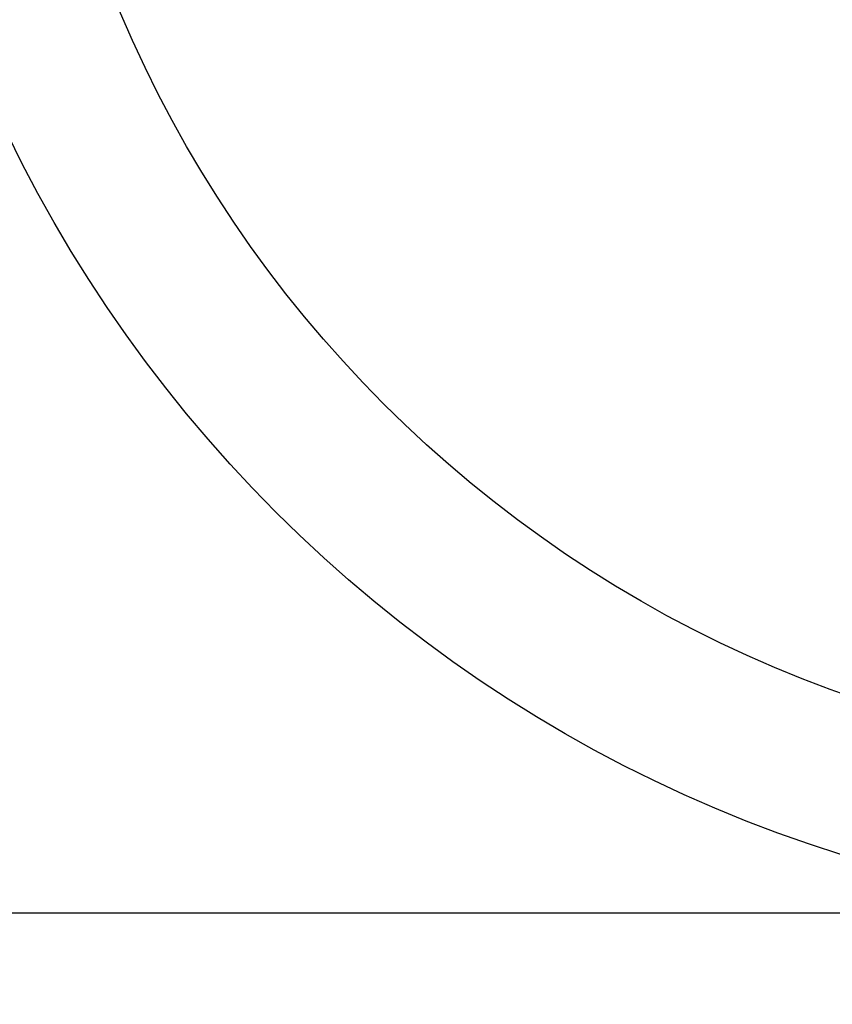
# Model space of a CAD drawing. Extents: x -6955 to 26473, y -22065 to -13195.
# Drawn here: x 2067 to 2120, y -15191 to -15126 of the extents above; entities that cross this region are included whole.
import ezdxf

# ---------------------------------------------------------------- set-up
doc = ezdxf.new("R2010")
doc.units = 0
doc.header["$LTSCALE"] = 50
doc.header["$MEASUREMENT"] = 0
doc.layers.get('0').update_dxf_attribs({"linetype": 'CONTINUOUS'})
doc.layers.get('DEFPOINTS').update_dxf_attribs({"color": 146, "linetype": 'CONTINUOUS'})
doc.layers.add('150-機器', color=8, linetype='CONTINUOUS')
doc.styles.add('KH001', font='txt')
doc.dimstyles.new('KH1xx015', dxfattribs={"dimscale": 10, "dimtxt": 3.8, "dimasz": 0.8, "dimexe": 0.3, "dimexo": 1.2, "dimgap": 0.5, "dimtad": 3, "dimdec": 1, "dimdsep": 46, "dimlunit": 6, "dimtxsty": 'KH001', "dimblk": 'DOT', "dimcen": 1, "dimdle": 1, "dimclrd": 256, "dimclre": 256, "dimclrt": 256, "dimadec": 0, "dimazin": 0, "dimtfac": 1, "dimtdec": 1, "dimtix": 1, "dimtmove": 2, "dimatfit": 3, "dimldrblk": 'CLOSEDBLANK', "dimfxl": 1, "dimtolj": 1, "dimtzin": 0, "dimlwd": -1, "dimlwe": -1, "dimarcsym": 0})

# ---------------------------------------------------------------- blocks, each defined once
blk = doc.blocks.new('_Dot')
at = {"color": 0, "linetype": 'ByBlock', "lineweight": -2}
blk.add_line((-0.5, 0), (-1, 0), dxfattribs=at)
at = {"color": 0, "linetype": 'ByBlock', "const_width": 0.5}
blk.add_lwpolyline([(-0.25, 0, 1), (0.25, 0, 1)], format="xyb", close=True, dxfattribs=at)
blk = doc.blocks.new('*D115')
at = {"layer": 'DEFPOINTS', "transparency": 16777216}
for p, q in [((1687.442, -15447.357), (1687.442, -15181.596)), ((2737.442, -15447.357), (2737.442, -15181.596)), ((1695.442, -15184.596), (2729.442, -15184.596))]:
    blk.add_line(p, q, dxfattribs=at)
at = {"layer": 'DEFPOINTS', "color": 0, "transparency": 16777216}
for p in [(2737.442, -15184.596), (1687.442, -15459.357), (2737.442, -15459.357)]:
    blk.add_point(p, dxfattribs=at)
at = {"layer": 'DEFPOINTS', "transparency": 16777216, "xscale": 8, "yscale": 8, "zscale": 8, "rotation": 180}
blk.add_blockref('_Dot', (1687.442, -15184.596), dxfattribs=at)
at = {"layer": 'DEFPOINTS', "transparency": 16777216, "xscale": 8, "yscale": 8, "zscale": 8}
blk.add_blockref('_Dot', (2737.442, -15184.596), dxfattribs=at)
at = {"layer": 'DEFPOINTS', "transparency": 16777216, "insert": (2212.442, -15158.185), "char_height": 38, "attachment_point": 5, "style": 'KH001'}
blk.add_mtext('\\A1;1,050', dxfattribs=at)
blk = doc.blocks.new('_ClosedBlank')
at = {"color": 0, "linetype": 'ByBlock', "lineweight": -2}
for p, q in [((-1, 0.1667), (0, 0)), ((-1, 0.1667), (-1, -0.1667)), ((0, 0), (-1, -0.1667))]:
    blk.add_line(p, q, dxfattribs=at)

msp = doc.modelspace()

# ---------------------------------------------------------------- linework, layer by layer
at = {"layer": '150-機器', "color": 13}
for radius in [90.5, 80.5]:
    msp.add_circle((2147.442, -15094.357), radius, dxfattribs=at)

# ---------------------------------------------------------------- dimensions: what is measured, and where the dimension line sits
at = {"layer": 'DEFPOINTS'}
dim = msp.add_linear_dim(base=(2737.442, -15184.596), p1=(1687.442, -15459.357), p2=(2737.442, -15459.357), dimstyle='KH1xx015', dxfattribs=at)
dim.commit()
dim.dimension.update_dxf_attribs({"geometry": '*D115', "text_midpoint": (2212.442, -15158.185)})

doc.saveas('drawing.dxf')
